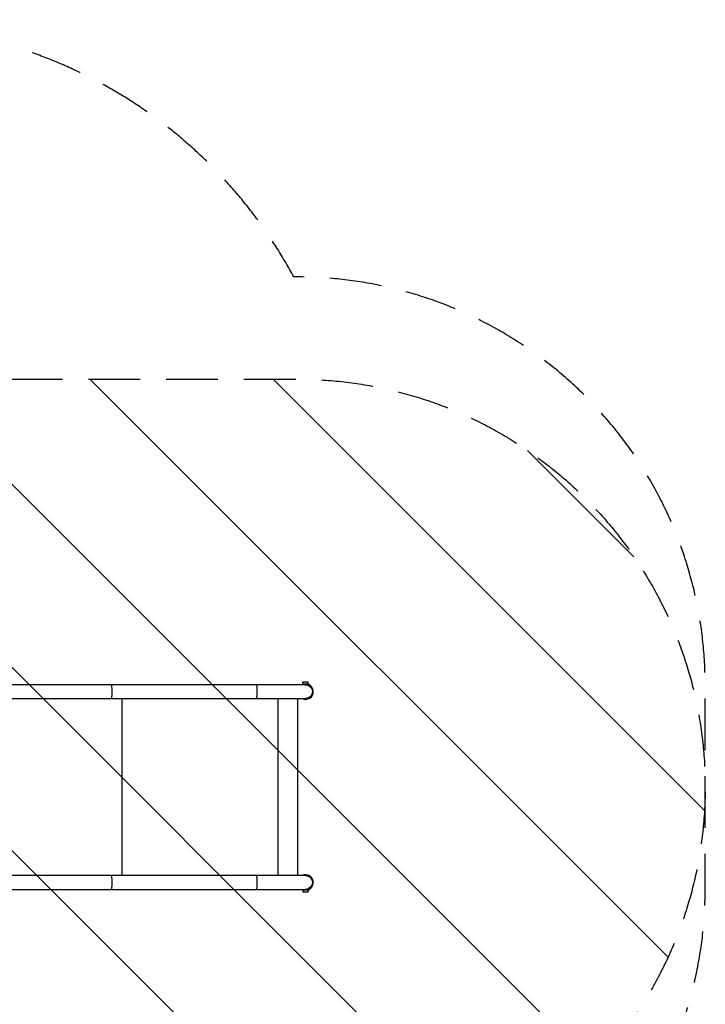
# Model space of a CAD drawing. Units: millimetres. Extents: x -2353 to 2737, y -1883 to 1882.
# Drawn here: x 1057 to 2737, y -533 to 1882 of the extents above; entities that cross this region are included whole.
import ezdxf

# ---------------------------------------------------------------- set-up
doc = ezdxf.new("R2010")
doc.units = ezdxf.units.MM
doc.header["$LTSCALE"] = 20
doc.linetypes.add('HIDDEN', pattern=[9.525, 6.35, -3.175])
for name, color, linetype in [('2d', 230, 'Continuous'), ('EN-Free_Space', 10, 'HIDDEN'), ('EN-Free_Space_Hatch', 10, 'HIDDEN'), ('EN-Safetyzone', 93, 'HIDDEN')]:
    doc.layers.add(name, color=color, linetype=linetype)

msp = doc.modelspace()

# ---------------------------------------------------------------- hatches: boundary and pattern name
at = {"layer": 'EN-Free_Space_Hatch'}
h = msp.add_hatch(dxfattribs=at)
h.set_pattern_fill('ANSI31', color=256, scale=100, angle=90)
h.set_pattern_definition([(135, (365.87, -382.54), (-224.506, -224.506), [])])
edge = h.paths.add_edge_path()
edge.add_line((1736.7, -1000), (384.9, -1000))
edge.add_arc((384.9, 0), 1000, 90, 270, ccw=False)
edge.add_line((384.9, 1000), (1736.7, 1000))
edge.add_arc((1736.7, 0), 1000, -90, 90, ccw=False)

# ---------------------------------------------------------------- linework, layer by layer
at = {"layer": '2d'}
for p, q in [((1757.4, 250.8), (599.6, 250.8)), ((1765.4, 252), (1749.4, 252)), ((1749.4, 252), (1749.4, 250.8)), ((1763.9, 257), (1750.9, 257)), ((1750.9, 252), (1750.9, 257)), ((1761.2, 250.4), (1765.4, 250.4)), ((1763.9, 252), (1763.9, 257)), ((1765.4, 252), (1765.4, 250.4)), ((593.6, 217.1), (1757.4, 217.1)), ((1306.8, 217.1), (1306.8, -217.2)), ((1689.2, 217.1), (1689.2, -217.2)), ((1738.5, -217.2), (1738.5, 217.1)), ((1757.4, -217.2), (593.6, -217.2)), ((599.6, -250.9), (1757.4, -250.9)), ((1749.4, -252), (1749.4, -250.9)), ((1749.4, -252), (1765.4, -252)), ((1750.9, -252), (1750.9, -257)), ((1750.9, -257), (1763.9, -257)), ((1765.4, -250.4), (1761.2, -250.4)), ((1763.9, -252), (1763.9, -257)), ((1765.4, -252), (1765.4, -250.4))]:
    msp.add_line(p, q, dxfattribs=at)
for centre, start, end in [((1757.4, 234), 114.9011, 117.5209), ((1757.4, 234), 242.4791, 65.0989), ((1757.4, -234), 294.9011, 117.5209), ((1757.4, -234), 242.4791, 245.0989)]:
    msp.add_arc(centre, 19, start, end, dxfattribs=at)
at = {"layer": '2d', "extrusion": (0, 0, -1)}
for centre in [(-1757.4, 234), (-1757.4, -234)]:
    msp.add_arc(centre, 16.9, 90, 270, dxfattribs=at)
for centre in [(1281.4, 234), (1637, 234), (1281.4, -234), (1637, -234)]:
    msp.add_ellipse(centre, major_axis=(0, 16.8), ratio=0.052336, start_param=0, end_param=3.141593, dxfattribs=at)
at = {"layer": 'EN-Free_Space', "flags": 128}
msp.add_lwpolyline([(1736.7, -1000), (384.9, -1000, -1), (384.9, 1000), (1736.7, 1000, -1)], format="xyb", close=True, dxfattribs=at)
at = {"layer": 'EN-Safetyzone', "flags": 128}
msp.add_lwpolyline([(-162.2, 1867.5, 0.03449), (-368.4, 1881.6, 0.024573), (-652.2, 1867.5), (-697.5, 1867.5, 0.109067), (-1190.1, 1758.8, 0.190967), (-2086, 992.1, 0.179994), (-2294.2, -608, 0.297657), (-1032.3, -1820.4, 0.002816), (-992.6, -1827.7, 0.058941), (-720.3, -1865.3, 0.024571), (-368.4, -1882.8, 0.038166), (-140.4, -1865.5), (697.5, -1865.5, 0.275741), (1727.3, -1250.9), (1736.7, -1250.9, 0.414214), (2736.7, -250.9), (2736.7, 250.8, 0.414214), (1736.7, 1250.8), (1728.4, 1250.8, 0.276263), (697.5, 1867.5), (-162.2, 1867.5)], format="xyb", dxfattribs=at)

doc.saveas('drawing.dxf')
